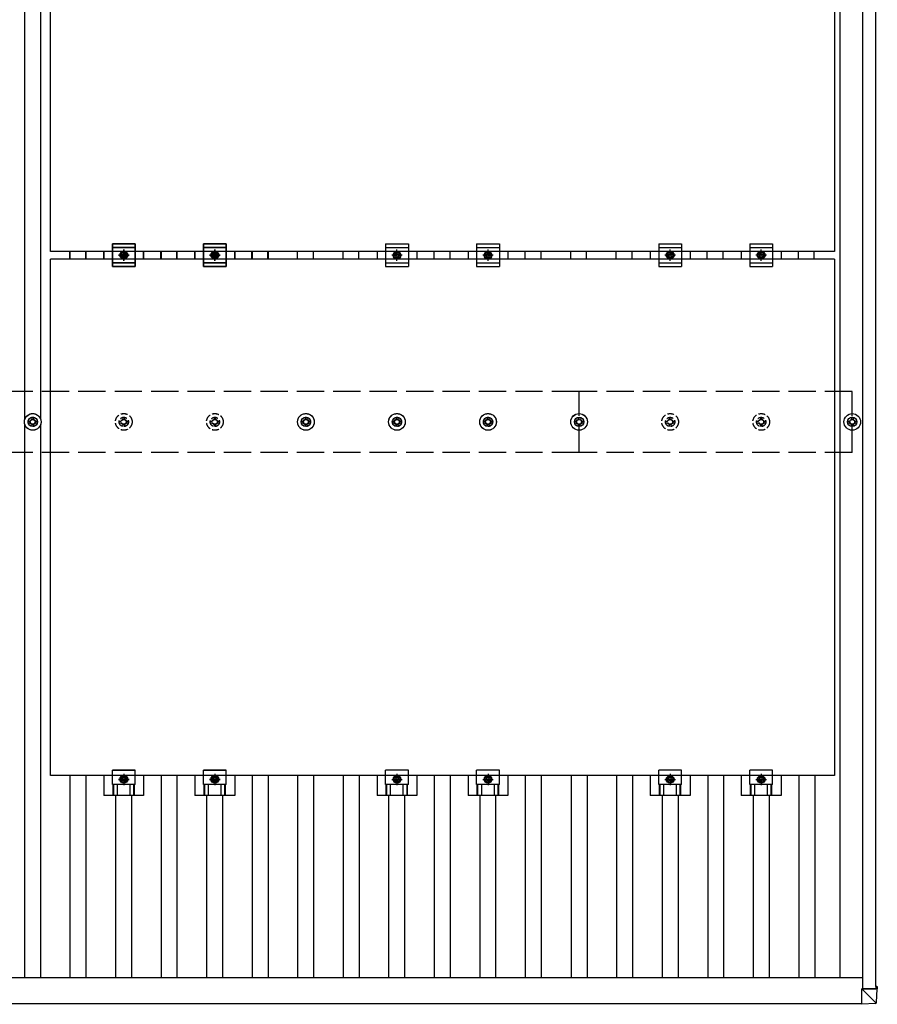
# Model space of a CAD drawing. Units: millimetres. Extents: x 0 to 25230, y 0 to 17820.
# Drawn here: x 4436 to 6320, y 9115 to 11278 of the extents above; entities that cross this region are included whole.
import ezdxf

# ---------------------------------------------------------------- set-up
doc = ezdxf.new("R2010")
doc.units = ezdxf.units.MM
doc.linetypes.add('YCENTER_1', pattern=[13, 10, -1, 1, -1])
doc.linetypes.add('YHIDDEN_1', pattern=[4, 3, -1])
doc.layers.add('YKK_13', color=4, linetype='Continuous', lineweight=30)
doc.layers.add('YKK_A1', color=4, linetype='Continuous', lineweight=30)

msp = doc.modelspace()

# ---------------------------------------------------------------- linework, layer by layer
at = {"layer": 'YKK_13'}
for p, q in [((4504, 10768.8), (4504, 11902.8)), ((6226, 11902.8), (6226, 10768.8)), ((6226, 10768.8), (4504, 10768.8)), ((4621.3, 10751.9), (4621.3, 10768.9)), ((4621.3, 10768.8), (4621.3, 10751.8)), ((4640, 10735.4), (4640, 10785.4)), ((4690, 10785.4), (4640, 10785.4)), ((4640, 10785.3), (4640, 10735.3)), ((4640, 10785.3), (4690, 10785.3)), ((4690, 10777.4), (4640, 10777.4)), ((4640, 10777.3), (4690, 10777.3)), ((4658.5, 10764.1), (4665, 10767.8)), ((4665, 10767.8), (4671.5, 10764.1)), ((4690, 10735.4), (4690, 10785.4)), ((4690, 10785.3), (4690, 10735.3)), ((4708.6, 10751.9), (4708.6, 10768.9)), ((4708.6, 10768.8), (4708.6, 10751.8)), ((4821.3, 10751.9), (4821.3, 10768.9)), ((4821.3, 10768.8), (4821.3, 10751.8)), ((4840, 10735.4), (4840, 10785.4)), ((4890, 10785.4), (4840, 10785.4)), ((4840, 10785.3), (4840, 10735.3)), ((4840, 10785.3), (4890, 10785.3)), ((4890, 10777.4), (4840, 10777.4)), ((4840, 10777.3), (4890, 10777.3)), ((4858.5, 10764.1), (4865, 10767.8)), ((4865, 10767.8), (4871.5, 10764.1)), ((4890, 10735.4), (4890, 10785.4)), ((4890, 10785.3), (4890, 10735.3)), ((4908.6, 10751.9), (4908.6, 10768.9)), ((4908.6, 10768.8), (4908.6, 10751.8)), ((5221.3, 10768.8), (5221.3, 10751.8)), ((5240, 10785.3), (5240, 10735.3)), ((5240, 10785.3), (5290, 10785.3)), ((5240, 10777.3), (5290, 10777.3)), ((5258.5, 10764.1), (5265, 10767.8)), ((5265, 10767.8), (5271.5, 10764.1)), ((5290, 10785.3), (5290, 10735.3)), ((5308.6, 10768.8), (5308.6, 10751.8)), ((5421.3, 10768.8), (5421.3, 10751.8)), ((5440, 10785.3), (5440, 10735.3)), ((5440, 10785.3), (5490, 10785.3)), ((5440, 10777.3), (5490, 10777.3)), ((5458.5, 10764.1), (5465, 10767.8)), ((5465, 10767.8), (5471.5, 10764.1)), ((5490, 10785.3), (5490, 10735.3)), ((5508.6, 10768.8), (5508.6, 10751.8)), ((5821.3, 10768.8), (5821.3, 10751.8)), ((5840, 10785.3), (5840, 10735.3)), ((5840, 10785.3), (5890, 10785.3)), ((5840, 10777.3), (5890, 10777.3)), ((5858.5, 10764.1), (5865, 10767.8)), ((5865, 10767.8), (5871.5, 10764.1)), ((5890, 10785.3), (5890, 10735.3)), ((5908.6, 10768.8), (5908.6, 10751.8)), ((6021.3, 10768.8), (6021.3, 10751.8)), ((6040, 10785.3), (6040, 10735.3)), ((6040, 10785.3), (6090, 10785.3)), ((6040, 10777.3), (6090, 10777.3)), ((6058.5, 10764.1), (6065, 10767.8)), ((6065, 10767.8), (6071.5, 10764.1)), ((6090, 10785.3), (6090, 10735.3)), ((6108.6, 10768.8), (6108.6, 10751.8)), ((4504, 9617.8), (4504, 10751.8)), ((6226, 10751.8), (4504, 10751.8)), ((4658.5, 10756.6), (4658.5, 10764.1)), ((4665, 10752.8), (4658.5, 10756.6)), ((4671.5, 10756.6), (4665, 10752.8)), ((4671.5, 10764.1), (4671.5, 10756.6)), ((4858.5, 10756.6), (4858.5, 10764.1)), ((4865, 10752.8), (4858.5, 10756.6)), ((4871.5, 10756.6), (4865, 10752.8)), ((4871.5, 10764.1), (4871.5, 10756.6)), ((5258.5, 10756.6), (5258.5, 10764.1)), ((5265, 10752.8), (5258.5, 10756.6)), ((5271.5, 10756.6), (5265, 10752.8)), ((5271.5, 10764.1), (5271.5, 10756.6)), ((5458.5, 10756.6), (5458.5, 10764.1)), ((5465, 10752.8), (5458.5, 10756.6)), ((5471.5, 10756.6), (5465, 10752.8)), ((5471.5, 10764.1), (5471.5, 10756.6)), ((5858.5, 10756.6), (5858.5, 10764.1)), ((5865, 10752.8), (5858.5, 10756.6)), ((5871.5, 10756.6), (5865, 10752.8)), ((5871.5, 10764.1), (5871.5, 10756.6)), ((6058.5, 10756.6), (6058.5, 10764.1)), ((6065, 10752.8), (6058.5, 10756.6)), ((6071.5, 10756.6), (6065, 10752.8)), ((6071.5, 10764.1), (6071.5, 10756.6)), ((6226, 10751.8), (6226, 9617.8)), ((4690, 10743.4), (4640, 10743.4)), ((4640, 10743.3), (4690, 10743.3)), ((4690, 10735.4), (4640, 10735.4)), ((4640, 10735.3), (4690, 10735.3)), ((4890, 10743.4), (4840, 10743.4)), ((4840, 10743.3), (4890, 10743.3)), ((4890, 10735.4), (4840, 10735.4)), ((4840, 10735.3), (4890, 10735.3)), ((5240, 10743.3), (5290, 10743.3)), ((5240, 10735.3), (5290, 10735.3)), ((5440, 10743.3), (5490, 10743.3)), ((5440, 10735.3), (5490, 10735.3)), ((5840, 10743.3), (5890, 10743.3)), ((5840, 10735.3), (5890, 10735.3)), ((6040, 10743.3), (6090, 10743.3)), ((6040, 10735.3), (6090, 10735.3)), ((4463.2, 10404.3), (4463.2, 10399.9)), ((4466.7, 10404.3), (4466.7, 10399.9)), ((5063.2, 10404.4), (5063.2, 10400)), ((5066.7, 10404.4), (5066.7, 10400)), ((5263.2, 10404.4), (5263.2, 10400)), ((5266.7, 10404.4), (5266.7, 10400)), ((5463.2, 10404.4), (5463.2, 10400)), ((5466.7, 10404.4), (5466.7, 10400)), ((5663.2, 10404.4), (5663.2, 10400)), ((5663.2, 10404.3), (5663.2, 10399.9)), ((5666.7, 10404.4), (5666.7, 10400)), ((5666.7, 10404.3), (5666.7, 10399.9)), ((6263.2, 10404.3), (6263.2, 10399.9)), ((6266.7, 10404.3), (6266.7, 10399.9)), ((4455, 10396.1), (4459.4, 10396.1)), ((4455, 10392.6), (4459.4, 10392.6)), ((4463.2, 10388.7), (4463.2, 10384.3)), ((4466.7, 10388.7), (4466.7, 10384.3)), ((4470.6, 10396.1), (4475, 10396.1)), ((4470.6, 10392.6), (4475, 10392.6)), ((5055, 10396.1), (5059.4, 10396.1)), ((5055, 10392.6), (5059.4, 10392.6)), ((5063.2, 10388.8), (5063.2, 10384.4)), ((5066.7, 10388.8), (5066.7, 10384.4)), ((5070.6, 10396.1), (5075, 10396.1)), ((5070.6, 10392.6), (5075, 10392.6)), ((5255, 10396.1), (5259.4, 10396.1)), ((5255, 10392.6), (5259.4, 10392.6)), ((5263.2, 10388.8), (5263.2, 10384.4)), ((5266.7, 10388.8), (5266.7, 10384.4)), ((5270.6, 10396.1), (5275, 10396.1)), ((5270.6, 10392.6), (5275, 10392.6)), ((5455, 10396.1), (5459.4, 10396.1)), ((5455, 10392.6), (5459.4, 10392.6)), ((5463.2, 10388.8), (5463.2, 10384.4)), ((5466.7, 10388.8), (5466.7, 10384.4)), ((5470.6, 10396.1), (5475, 10396.1)), ((5470.6, 10392.6), (5475, 10392.6)), ((5655, 10396.1), (5659.4, 10396.1)), ((5655, 10396.1), (5659.4, 10396.1)), ((5655, 10392.6), (5659.4, 10392.6)), ((5655, 10392.6), (5659.4, 10392.6)), ((5663.2, 10388.8), (5663.2, 10384.4)), ((5663.2, 10388.7), (5663.2, 10384.3)), ((5666.7, 10388.8), (5666.7, 10384.4)), ((5666.7, 10388.7), (5666.7, 10384.3)), ((5670.6, 10396.1), (5675, 10396.1)), ((5670.6, 10396.1), (5675, 10396.1)), ((5670.6, 10392.6), (5675, 10392.6)), ((5670.6, 10392.6), (5675, 10392.6)), ((6255, 10396.1), (6259.4, 10396.1)), ((6255, 10392.6), (6259.4, 10392.6)), ((6263.2, 10388.7), (6263.2, 10384.3)), ((6266.7, 10388.7), (6266.7, 10384.3)), ((6270.6, 10396.1), (6275, 10396.1)), ((6270.6, 10392.6), (6275, 10392.6)), ((4640, 9598.6), (4640, 9629.9)), ((4640, 9629.9), (4690, 9629.9)), ((4640, 9598.5), (4640, 9629.8)), ((4690, 9629.8), (4640, 9629.8)), ((4690, 9598.6), (4690, 9629.9)), ((4690, 9598.5), (4690, 9629.8)), ((4840, 9598.6), (4840, 9629.9)), ((4840, 9629.9), (4890, 9629.9)), ((4840, 9598.5), (4840, 9629.8)), ((4890, 9629.8), (4840, 9629.8)), ((4890, 9598.6), (4890, 9629.9)), ((4890, 9598.5), (4890, 9629.8)), ((5240, 9598.5), (5240, 9629.8)), ((5290, 9629.8), (5240, 9629.8)), ((5290, 9598.5), (5290, 9629.8)), ((5440, 9598.5), (5440, 9629.8)), ((5490, 9629.8), (5440, 9629.8)), ((5490, 9598.5), (5490, 9629.8)), ((5840, 9598.5), (5840, 9629.8)), ((5890, 9629.8), (5840, 9629.8)), ((5890, 9598.5), (5890, 9629.8)), ((6040, 9598.5), (6040, 9629.8)), ((6090, 9629.8), (6040, 9629.8)), ((6090, 9598.5), (6090, 9629.8)), ((6226, 9617.8), (4504, 9617.8)), ((4621.3, 9617.8), (4621.3, 9574.3)), ((4658.5, 9613.1), (4665, 9616.8)), ((4658.5, 9605.6), (4658.5, 9613.1)), ((4665, 9601.8), (4658.5, 9605.6)), ((4665, 9616.8), (4671.5, 9613.1)), ((4671.5, 9605.6), (4665, 9601.8)), ((4671.5, 9613.1), (4671.5, 9605.6)), ((4708.6, 9617.8), (4708.6, 9574.3)), ((4821.3, 9617.8), (4821.3, 9574.3)), ((4858.5, 9613.1), (4865, 9616.8)), ((4858.5, 9605.6), (4858.5, 9613.1)), ((4865, 9601.8), (4858.5, 9605.6)), ((4865, 9616.8), (4871.5, 9613.1)), ((4871.5, 9605.6), (4865, 9601.8)), ((4871.5, 9613.1), (4871.5, 9605.6)), ((4908.6, 9617.8), (4908.6, 9574.3)), ((5221.3, 9617.8), (5221.3, 9574.3)), ((5258.5, 9613.1), (5265, 9616.8)), ((5258.5, 9605.6), (5258.5, 9613.1)), ((5265, 9601.8), (5258.5, 9605.6)), ((5265, 9616.8), (5271.5, 9613.1)), ((5271.5, 9605.6), (5265, 9601.8)), ((5271.5, 9613.1), (5271.5, 9605.6)), ((5308.6, 9617.8), (5308.6, 9574.3)), ((5421.3, 9617.8), (5421.3, 9574.3)), ((5458.5, 9613.1), (5465, 9616.8)), ((5458.5, 9605.6), (5458.5, 9613.1)), ((5465, 9601.8), (5458.5, 9605.6)), ((5465, 9616.8), (5471.5, 9613.1)), ((5471.5, 9605.6), (5465, 9601.8)), ((5471.5, 9613.1), (5471.5, 9605.6)), ((5508.6, 9617.8), (5508.6, 9574.3)), ((5821.3, 9617.8), (5821.3, 9574.3)), ((5858.5, 9613.1), (5865, 9616.8)), ((5858.5, 9605.6), (5858.5, 9613.1)), ((5865, 9601.8), (5858.5, 9605.6)), ((5865, 9616.8), (5871.5, 9613.1)), ((5871.5, 9605.6), (5865, 9601.8)), ((5871.5, 9613.1), (5871.5, 9605.6)), ((5908.6, 9617.8), (5908.6, 9574.3)), ((6021.3, 9617.8), (6021.3, 9574.3)), ((6058.5, 9613.1), (6065, 9616.8)), ((6058.5, 9605.6), (6058.5, 9613.1)), ((6065, 9601.8), (6058.5, 9605.6)), ((6065, 9616.8), (6071.5, 9613.1)), ((6071.5, 9605.6), (6065, 9601.8)), ((6071.5, 9613.1), (6071.5, 9605.6)), ((6108.6, 9617.8), (6108.6, 9574.3)), ((4640, 9598.6), (4690, 9598.6)), ((4690, 9598.5), (4640, 9598.5)), ((4641.5, 9574.3), (4641.5, 9598.5)), ((4642.9, 9574.3), (4642.9, 9598.5)), ((4651.1, 9574.3), (4651.1, 9598.5)), ((4678.9, 9574.3), (4678.9, 9598.5)), ((4687.1, 9574.3), (4687.1, 9598.5)), ((4688.5, 9574.3), (4688.5, 9598.5)), ((4840, 9598.6), (4890, 9598.6)), ((4890, 9598.5), (4840, 9598.5)), ((4841.5, 9574.3), (4841.5, 9598.5)), ((4842.9, 9574.3), (4842.9, 9598.5)), ((4851.1, 9574.3), (4851.1, 9598.5)), ((4878.9, 9574.3), (4878.9, 9598.5)), ((4887.1, 9574.3), (4887.1, 9598.5)), ((4888.5, 9574.3), (4888.5, 9598.5)), ((5290, 9598.5), (5240, 9598.5)), ((5241.5, 9574.3), (5241.5, 9598.5)), ((5242.9, 9574.3), (5242.9, 9598.5)), ((5251.1, 9574.3), (5251.1, 9598.5)), ((5278.9, 9574.3), (5278.9, 9598.5)), ((5287.1, 9574.3), (5287.1, 9598.5)), ((5288.5, 9574.3), (5288.5, 9598.5)), ((5490, 9598.5), (5440, 9598.5)), ((5441.5, 9574.3), (5441.5, 9598.5)), ((5442.9, 9574.3), (5442.9, 9598.5)), ((5451.1, 9574.3), (5451.1, 9598.5)), ((5478.9, 9574.3), (5478.9, 9598.5)), ((5487.1, 9574.3), (5487.1, 9598.5)), ((5488.5, 9574.3), (5488.5, 9598.5)), ((5890, 9598.5), (5840, 9598.5)), ((5841.5, 9574.3), (5841.5, 9598.5)), ((5842.9, 9574.3), (5842.9, 9598.5)), ((5851.1, 9574.3), (5851.1, 9598.5)), ((5878.9, 9574.3), (5878.9, 9598.5)), ((5887.1, 9574.3), (5887.1, 9598.5)), ((5888.5, 9574.3), (5888.5, 9598.5)), ((6090, 9598.5), (6040, 9598.5)), ((6041.5, 9574.3), (6041.5, 9598.5)), ((6042.9, 9574.3), (6042.9, 9598.5)), ((6051.1, 9574.3), (6051.1, 9598.5)), ((6078.9, 9574.3), (6078.9, 9598.5)), ((6087.1, 9574.3), (6087.1, 9598.5)), ((6088.5, 9574.3), (6088.5, 9598.5)), ((4708.6, 9574.3), (4621.3, 9574.3)), ((4908.6, 9574.3), (4821.3, 9574.3)), ((5308.6, 9574.3), (5221.3, 9574.3)), ((5508.6, 9574.3), (5421.3, 9574.3)), ((5908.6, 9574.3), (5821.3, 9574.3)), ((6108.6, 9574.3), (6021.3, 9574.3)), ((6285.7, 9149.7), (6317, 9149.8)), ((6285.7, 9149.6), (6285.7, 9149.7)), ((6318.1, 9149.7), (6285.7, 9149.6)), ((6285.7, 9149.6), (6316.1, 9119.3)), ((6285.7, 9117.3), (6285.7, 9149.6)), ((6319.1, 9154.6), (6316.7, 9154.6)), ((6316.7, 9154.6), (6316.7, 9149.8)), ((6316.7, 9154.5), (6317, 9154.5)), ((6316.7, 9151.1), (6317.4, 9151.1)), ((6317.4, 9151), (6316.7, 9151)), ((6317.3, 9151.1), (6317.5, 9154.5)), ((6317.3, 9149.8), (6317.4, 9151)), ((6317.4, 9151.1), (6317.4, 9151)), ((6317.5, 9149.8), (6317.5, 9154.5)), ((6318.1, 9119.2), (6320, 9149.8)), ((6320, 9154.6), (6320, 9149.8)), ((6316.3, 9117.3), (6285.7, 9115.5)), ((6285.7, 9117.3), (6285.7, 9115.5))]:
    msp.add_line(p, q, dxfattribs=at)
at = {"layer": 'YKK_13', "linetype": 'Continuous'}
for p, q in [((4658.5, 10764.1), (4665, 10767.9)), ((4665, 10767.9), (4671.5, 10764.1)), ((4858.5, 10764.1), (4865, 10767.9)), ((4865, 10767.9), (4871.5, 10764.1)), ((4658.5, 10756.6), (4658.5, 10764.1)), ((4665, 10752.9), (4658.5, 10756.6)), ((4671.5, 10756.6), (4665, 10752.9)), ((4671.5, 10764.1), (4671.5, 10756.6)), ((4858.5, 10756.6), (4858.5, 10764.1)), ((4865, 10752.9), (4858.5, 10756.6)), ((4871.5, 10756.6), (4865, 10752.9)), ((4871.5, 10764.1), (4871.5, 10756.6)), ((4621.3, 9617.9), (4621.3, 9574.4)), ((4665, 9616.9), (4658.5, 9613.1)), ((4658.5, 9613.1), (4658.5, 9605.6)), ((4658.5, 9605.6), (4665, 9601.9)), ((4671.5, 9613.1), (4665, 9616.9)), ((4665, 9601.9), (4671.5, 9605.6)), ((4671.5, 9605.6), (4671.5, 9613.1)), ((4708.6, 9617.9), (4708.6, 9574.4)), ((4821.3, 9617.9), (4821.3, 9574.4)), ((4865, 9616.9), (4858.5, 9613.1)), ((4858.5, 9613.1), (4858.5, 9605.6)), ((4858.5, 9605.6), (4865, 9601.9)), ((4871.5, 9613.1), (4865, 9616.9)), ((4865, 9601.9), (4871.5, 9605.6)), ((4871.5, 9605.6), (4871.5, 9613.1)), ((4908.6, 9617.9), (4908.6, 9574.4)), ((4641.5, 9574.4), (4641.5, 9598.6)), ((4642.9, 9574.4), (4642.9, 9598.6)), ((4651.1, 9574.4), (4651.1, 9598.6)), ((4678.9, 9574.4), (4678.9, 9598.6)), ((4687.1, 9574.4), (4687.1, 9598.6)), ((4688.5, 9574.4), (4688.5, 9598.6)), ((4841.5, 9574.4), (4841.5, 9598.6)), ((4842.9, 9574.4), (4842.9, 9598.6)), ((4851.1, 9574.4), (4851.1, 9598.6)), ((4878.9, 9574.4), (4878.9, 9598.6)), ((4887.1, 9574.4), (4887.1, 9598.6)), ((4888.5, 9574.4), (4888.5, 9598.6)), ((4621.3, 9574.4), (4708.6, 9574.4)), ((4821.3, 9574.4), (4908.6, 9574.4))]:
    msp.add_line(p, q, dxfattribs=at)
at = {"layer": 'YKK_13', "linetype": 'YCENTER_1'}
for p, q in [((4665, 10772.9), (4665, 10747.9)), ((4665, 10747.8), (4665, 10772.8)), ((4865, 10772.9), (4865, 10747.9)), ((4865, 10747.8), (4865, 10772.8)), ((5265, 10747.8), (5265, 10772.8)), ((5465, 10747.8), (5465, 10772.8)), ((5865, 10747.8), (5865, 10772.8)), ((6065, 10747.8), (6065, 10772.8)), ((4653.5, 10760.4), (4676.5, 10760.4)), ((4676.5, 10760.3), (4653.5, 10760.3)), ((4853.5, 10760.4), (4876.5, 10760.4)), ((4876.5, 10760.3), (4853.5, 10760.3)), ((5276.5, 10760.3), (5253.5, 10760.3)), ((5476.5, 10760.3), (5453.5, 10760.3)), ((5876.5, 10760.3), (5853.5, 10760.3)), ((6076.5, 10760.3), (6053.5, 10760.3)), ((4665, 9621.9), (4665, 9596.9)), ((4665, 9621.8), (4665, 9596.8)), ((4865, 9621.9), (4865, 9596.9)), ((4865, 9621.8), (4865, 9596.8)), ((5265, 9621.8), (5265, 9596.8)), ((5465, 9621.8), (5465, 9596.8)), ((5865, 9621.8), (5865, 9596.8)), ((6065, 9621.8), (6065, 9596.8)), ((4676.5, 9609.4), (4653.5, 9609.4)), ((4653.5, 9609.3), (4676.5, 9609.3)), ((4876.5, 9609.4), (4853.5, 9609.4)), ((4853.5, 9609.3), (4876.5, 9609.3)), ((5253.5, 9609.3), (5276.5, 9609.3)), ((5453.5, 9609.3), (5476.5, 9609.3)), ((5853.5, 9609.3), (5876.5, 9609.3)), ((6053.5, 9609.3), (6076.5, 9609.3))]:
    msp.add_line(p, q, dxfattribs=at)
at = {"layer": 'YKK_13', "linetype": 'YHIDDEN_1', "ltscale": 5}
for p, q in [((4463.2, 10404.4), (4463.2, 10400)), ((4466.7, 10404.4), (4466.7, 10400)), ((4663.2, 10404.4), (4663.2, 10400)), ((4663.2, 10404.3), (4663.2, 10399.9)), ((4666.7, 10404.4), (4666.7, 10400)), ((4666.7, 10404.3), (4666.7, 10399.9)), ((4863.2, 10404.4), (4863.2, 10400)), ((4863.2, 10404.3), (4863.2, 10399.9)), ((4866.7, 10404.4), (4866.7, 10400)), ((4866.7, 10404.3), (4866.7, 10399.9)), ((5063.2, 10404.3), (5063.2, 10399.9)), ((5066.7, 10404.3), (5066.7, 10399.9)), ((5263.2, 10404.3), (5263.2, 10399.9)), ((5266.7, 10404.3), (5266.7, 10399.9)), ((5463.2, 10404.3), (5463.2, 10399.9)), ((5466.7, 10404.3), (5466.7, 10399.9)), ((5863.2, 10404.3), (5863.2, 10399.9)), ((5866.7, 10404.3), (5866.7, 10399.9)), ((6063.2, 10404.3), (6063.2, 10399.9)), ((6066.7, 10404.3), (6066.7, 10399.9)), ((4455, 10396.1), (4459.4, 10396.1)), ((4455, 10392.6), (4459.4, 10392.6)), ((4463.2, 10388.8), (4463.2, 10384.4)), ((4466.7, 10388.8), (4466.7, 10384.4)), ((4470.6, 10396.1), (4475, 10396.1)), ((4470.6, 10392.6), (4475, 10392.6)), ((4655, 10396.1), (4659.4, 10396.1)), ((4655, 10396.1), (4659.4, 10396.1)), ((4655, 10392.6), (4659.4, 10392.6)), ((4655, 10392.6), (4659.4, 10392.6)), ((4663.2, 10388.8), (4663.2, 10384.4)), ((4663.2, 10388.7), (4663.2, 10384.3)), ((4666.7, 10388.8), (4666.7, 10384.4)), ((4666.7, 10388.7), (4666.7, 10384.3)), ((4670.6, 10396.1), (4675, 10396.1)), ((4670.6, 10396.1), (4675, 10396.1)), ((4670.6, 10392.6), (4675, 10392.6)), ((4670.6, 10392.6), (4675, 10392.6)), ((4855, 10396.1), (4859.4, 10396.1)), ((4855, 10396.1), (4859.4, 10396.1)), ((4855, 10392.6), (4859.4, 10392.6)), ((4855, 10392.6), (4859.4, 10392.6)), ((4863.2, 10388.8), (4863.2, 10384.4)), ((4863.2, 10388.7), (4863.2, 10384.3)), ((4866.7, 10388.8), (4866.7, 10384.4)), ((4866.7, 10388.7), (4866.7, 10384.3)), ((4870.6, 10396.1), (4875, 10396.1)), ((4870.6, 10396.1), (4875, 10396.1)), ((4870.6, 10392.6), (4875, 10392.6)), ((4870.6, 10392.6), (4875, 10392.6)), ((5055, 10396.1), (5059.4, 10396.1)), ((5055, 10392.6), (5059.4, 10392.6)), ((5063.2, 10388.7), (5063.2, 10384.3)), ((5066.7, 10388.7), (5066.7, 10384.3)), ((5070.6, 10396.1), (5075, 10396.1)), ((5070.6, 10392.6), (5075, 10392.6)), ((5255, 10396.1), (5259.4, 10396.1)), ((5255, 10392.6), (5259.4, 10392.6)), ((5263.2, 10388.7), (5263.2, 10384.3)), ((5266.7, 10388.7), (5266.7, 10384.3)), ((5270.6, 10396.1), (5275, 10396.1)), ((5270.6, 10392.6), (5275, 10392.6)), ((5455, 10396.1), (5459.4, 10396.1)), ((5455, 10392.6), (5459.4, 10392.6)), ((5463.2, 10388.7), (5463.2, 10384.3)), ((5466.7, 10388.7), (5466.7, 10384.3)), ((5470.6, 10396.1), (5475, 10396.1)), ((5470.6, 10392.6), (5475, 10392.6)), ((5855, 10396.1), (5859.4, 10396.1)), ((5855, 10392.6), (5859.4, 10392.6)), ((5863.2, 10388.7), (5863.2, 10384.3)), ((5866.7, 10388.7), (5866.7, 10384.3)), ((5870.6, 10396.1), (5875, 10396.1)), ((5870.6, 10392.6), (5875, 10392.6)), ((6055, 10396.1), (6059.4, 10396.1)), ((6055, 10392.6), (6059.4, 10392.6)), ((6063.2, 10388.7), (6063.2, 10384.3)), ((6066.7, 10388.7), (6066.7, 10384.3)), ((6070.6, 10396.1), (6075, 10396.1)), ((6070.6, 10392.6), (6075, 10392.6))]:
    msp.add_line(p, q, dxfattribs=at)
at = {"layer": 'YKK_13'}
for centre, radius in [((4665, 10760.4), 8.5), ((4665, 10760.3), 8.5), ((4865, 10760.4), 8.5), ((4865, 10760.3), 8.5), ((5265, 10760.3), 8.5), ((5465, 10760.3), 8.5), ((5865, 10760.3), 8.5), ((6065, 10760.3), 8.5), ((4665, 10760.3), 6.5), ((4665, 10760.3), 4), ((4865, 10760.3), 6.5), ((4865, 10760.3), 4), ((5265, 10760.3), 6.5), ((5265, 10760.3), 4), ((5465, 10760.3), 6.5), ((5465, 10760.3), 4), ((5865, 10760.3), 6.5), ((5865, 10760.3), 4), ((6065, 10760.3), 6.5), ((6065, 10760.3), 4), ((4465, 10394.3), 18.3), ((4465, 10394.3), 10.2), ((4465, 10394.3), 5.85), ((5065, 10394.4), 18.3), ((5065, 10394.4), 10.2), ((5065, 10394.4), 5.85), ((5065, 10394.4), 5.25), ((5265, 10394.4), 18.3), ((5265, 10394.4), 10.2), ((5265, 10394.4), 5.85), ((5265, 10394.4), 5.25), ((5465, 10394.4), 18.3), ((5465, 10394.4), 10.2), ((5465, 10394.4), 5.85), ((5465, 10394.4), 5.25), ((5665, 10394.3), 18.3), ((5665, 10394.4), 18.3), ((5665, 10394.3), 10.2), ((5665, 10394.4), 10.2), ((5665, 10394.3), 5.85), ((5665, 10394.4), 5.85), ((5665, 10394.4), 5.25), ((6265, 10394.3), 18.3), ((6265, 10394.3), 10.2), ((6265, 10394.3), 5.85), ((4465, 10394.3), 5.25), ((5665, 10394.3), 5.25), ((6265, 10394.3), 5.25), ((4665, 9609.4), 8.5), ((4665, 9609.3), 8.5), ((4665, 9609.3), 6.5), ((4665, 9609.3), 4), ((4865, 9609.4), 8.5), ((4865, 9609.3), 8.5), ((4865, 9609.3), 6.5), ((4865, 9609.3), 4), ((5265, 9609.3), 8.5), ((5265, 9609.3), 6.5), ((5265, 9609.3), 4), ((5465, 9609.3), 8.5), ((5465, 9609.3), 6.5), ((5465, 9609.3), 4), ((5865, 9609.3), 8.5), ((5865, 9609.3), 6.5), ((5865, 9609.3), 4), ((6065, 9609.3), 8.5), ((6065, 9609.3), 6.5), ((6065, 9609.3), 4)]:
    msp.add_circle(centre, radius, dxfattribs=at)
at = {"layer": 'YKK_13', "linetype": 'Continuous'}
for centre, radius in [((4665, 10760.4), 6.5), ((4665, 10760.4), 4), ((4865, 10760.4), 6.5), ((4865, 10760.4), 4), ((4665, 9609.4), 6.5), ((4665, 9609.4), 4), ((4865, 9609.4), 6.5), ((4865, 9609.4), 4)]:
    msp.add_circle(centre, radius, dxfattribs=at)
at = {"layer": 'YKK_13', "linetype": 'YHIDDEN_1', "ltscale": 5}
for centre, radius in [((4465, 10394.4), 18.3), ((4465, 10394.4), 10.2), ((4465, 10394.4), 5.85), ((4465, 10394.4), 5.25), ((4665, 10394.3), 18.3), ((4665, 10394.4), 18.3), ((4665, 10394.3), 10.2), ((4665, 10394.4), 10.2), ((4665, 10394.3), 5.85), ((4665, 10394.4), 5.85), ((4665, 10394.4), 5.25), ((4865, 10394.3), 18.3), ((4865, 10394.4), 18.3), ((4865, 10394.3), 10.2), ((4865, 10394.4), 10.2), ((4865, 10394.3), 5.85), ((4865, 10394.4), 5.85), ((4865, 10394.4), 5.25), ((5065, 10394.3), 18.3), ((5065, 10394.3), 10.2), ((5065, 10394.3), 5.85), ((5265, 10394.3), 18.3), ((5265, 10394.3), 10.2), ((5265, 10394.3), 5.85), ((5465, 10394.3), 18.3), ((5465, 10394.3), 10.2), ((5465, 10394.3), 5.85), ((5865, 10394.3), 18.3), ((5865, 10394.3), 10.2), ((5865, 10394.3), 5.85), ((6065, 10394.3), 18.3), ((6065, 10394.3), 10.2), ((6065, 10394.3), 5.85), ((4665, 10394.3), 5.25), ((4865, 10394.3), 5.25), ((5065, 10394.3), 5.25), ((5265, 10394.3), 5.25), ((5465, 10394.3), 5.25), ((5865, 10394.3), 5.25), ((6065, 10394.3), 5.25)]:
    msp.add_circle(centre, radius, dxfattribs=at)
at = {"layer": 'YKK_13'}
msp.add_arc((6316.1, 9119.3), 2, 273.492, 356.4919, dxfattribs=at)
at = {"layer": 'YKK_13', "extrusion": (0, 0, -1)}
for centre, major_axis, ratio, start_param, end_param in [((6285.7, 9149.7), (0.707, 0.001), 0.023584, 1.533801, 1.570817), ((6317, 9154.5), (0.501, 0), 0.033322, 4.778371, 6.283189), ((6317, 9149.8), (0.501, 0), 0.033268, 0, 1.518534), ((6318, 9149.8), (2, 0), 0.033268, 0, 1.518534), ((6319, 9154.6), (1, 0), 0.033322, 4.778371, 6.283189), ((6318.3, 9155.3), (2.1, 36.1), 0.055302, 3.141582, 3.190649), ((6316.1, 9119.3), (2, -0.12), 0.057795, 6.281146, 7.799681)]:
    msp.add_ellipse(centre, major_axis=major_axis, ratio=ratio, start_param=start_param, end_param=end_param, dxfattribs=at)
at = {"layer": 'YKK_A1'}
for p, q in [((6288, 9149.7), (6288, 15040.4)), ((6317, 9154.6), (6317, 15040.5)), ((6238.5, 9174.5), (6238.5, 15013.9)), ((4447.5, 10399.5), (4447.5, 13789.1)), ((4482.5, 10399.5), (4482.5, 13789.1)), ((4447.5, 10751.9), (4447.5, 10768.9)), ((4482.5, 10751.9), (4482.5, 10768.9)), ((4546.6, 10751.8), (4546.6, 10768.8)), ((4547.5, 10751.9), (4547.5, 10768.9)), ((4581.6, 10751.8), (4581.6, 10768.8)), ((4582.5, 10751.9), (4582.5, 10768.9)), ((4746.6, 10751.8), (4746.6, 10768.8)), ((4747.5, 10751.9), (4747.5, 10768.9)), ((4781.6, 10751.8), (4781.6, 10768.8)), ((4782.5, 10751.9), (4782.5, 10768.9)), ((4946.6, 10751.8), (4946.6, 10768.8)), ((4947.5, 10751.9), (4947.5, 10768.9)), ((4981.6, 10751.8), (4981.6, 10768.8)), ((4982.5, 10751.9), (4982.5, 10768.9)), ((5046.6, 10751.8), (5046.6, 10768.8)), ((5081.6, 10751.8), (5081.6, 10768.8)), ((5146.6, 10751.8), (5146.6, 10768.8)), ((5181.6, 10751.8), (5181.6, 10768.8)), ((5346.6, 10751.8), (5346.6, 10768.8)), ((5381.6, 10751.8), (5381.6, 10768.8)), ((5546.6, 10751.8), (5546.6, 10768.8)), ((5581.6, 10751.8), (5581.6, 10768.8)), ((5646.6, 10751.8), (5646.6, 10768.8)), ((5681.6, 10751.8), (5681.6, 10768.8)), ((5746.6, 10751.8), (5746.6, 10768.8)), ((5781.6, 10751.8), (5781.6, 10768.8)), ((5946.6, 10751.8), (5946.6, 10768.8)), ((5981.6, 10751.8), (5981.6, 10768.8)), ((6146.6, 10751.8), (6146.6, 10768.8)), ((6181.6, 10751.8), (6181.6, 10768.8)), ((4447.5, 9174.5), (4447.5, 10389.1)), ((4482.5, 9174.5), (4482.5, 10389.1)), ((4547.5, 9174.5), (4547.5, 9617.8)), ((4582.5, 9174.5), (4582.5, 9617.8)), ((4747.5, 9174.5), (4747.5, 9617.8)), ((4782.5, 9174.5), (4782.5, 9617.8)), ((4947.5, 9174.5), (4947.5, 9617.8)), ((4982.5, 9174.5), (4982.5, 9617.8)), ((5047.5, 9174.5), (5047.5, 9617.8)), ((5082.5, 9174.5), (5082.5, 9617.8)), ((5147.5, 9174.5), (5147.5, 9617.8)), ((5182.5, 9174.5), (5182.5, 9617.8)), ((5347.5, 9174.5), (5347.5, 9617.8)), ((5382.5, 9174.5), (5382.5, 9617.8)), ((5547.5, 9174.5), (5547.5, 9617.8)), ((5582.5, 9174.5), (5582.5, 9617.8)), ((5647.5, 9617.8), (5647.5, 9174.5)), ((5682.5, 9617.8), (5682.5, 9174.5)), ((5747.5, 9617.8), (5747.5, 9174.5)), ((5782.5, 9617.8), (5782.5, 9174.5)), ((5947.5, 9617.8), (5947.5, 9174.5)), ((5982.5, 9617.8), (5982.5, 9174.5)), ((6147.5, 9617.8), (6147.5, 9174.5)), ((6182.5, 9617.8), (6182.5, 9174.5)), ((4647.5, 9174.5), (4647.5, 9574.3)), ((4682.5, 9174.5), (4682.5, 9574.3)), ((4847.5, 9174.5), (4847.5, 9574.3)), ((4882.5, 9174.5), (4882.5, 9574.3)), ((5247.5, 9174.5), (5247.5, 9574.3)), ((5282.5, 9174.5), (5282.5, 9574.3)), ((5447.5, 9174.5), (5447.5, 9574.3)), ((5482.5, 9174.5), (5482.5, 9574.3)), ((5847.5, 9574.3), (5847.5, 9174.5)), ((5882.5, 9574.3), (5882.5, 9174.5)), ((6047.5, 9574.3), (6047.5, 9174.5)), ((6082.5, 9574.3), (6082.5, 9174.5)), ((2642, 9174.5), (6288, 9174.5)), ((2643.5, 9117.3), (6285.7, 9117.3))]:
    msp.add_line(p, q, dxfattribs=at)
at = {"layer": 'YKK_A1', "linetype": 'YHIDDEN_1', "ltscale": 20}
for p, q in [((5665, 10461.4), (2665, 10461.4)), ((6265, 10461.3), (5665, 10461.4)), ((5665, 10327.4), (5665, 10461.4)), ((5665, 10327.4), (5665, 10461.4)), ((6265, 10327.3), (6265, 10461.3)), ((5665, 10327.4), (2665, 10327.4)), ((6265, 10327.3), (5665, 10327.4))]:
    msp.add_line(p, q, dxfattribs=at)

doc.saveas('drawing.dxf')
